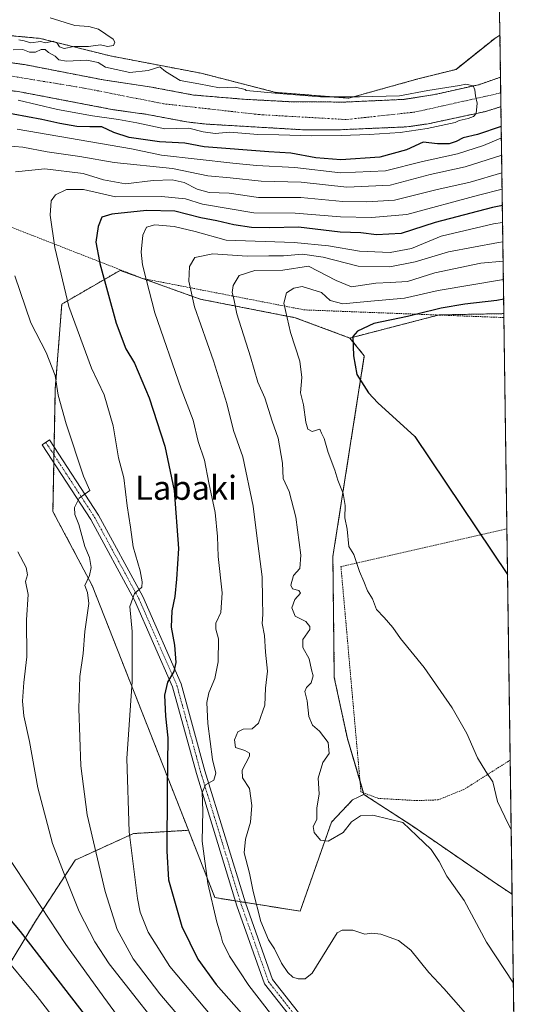
# Model space of a CAD drawing. Units: metres. Extents: x 593394 to 596823, y 4759143 to 4761503.
# Drawn here: x 596656 to 596823, y 4759368 to 4759697 of the extents above; entities that cross this region are included whole.
import ezdxf
from ezdxf.enums import TextEntityAlignment as Align

# ---------------------------------------------------------------- set-up
doc = ezdxf.new("R2010")
doc.units = ezdxf.units.M
doc.header["$MEASUREMENT"] = 0
doc.linetypes.add('TRAZO_Y_PUNTO', pattern=[1, 0.5, -0.25, 0, -0.25])
doc.linetypes.add('TRAZOS', pattern=[0.75, 0.5, -0.25])
for name, color, linetype, lineweight in [('Alambrada', 19, 'TRAZOS', 0), ('Arbolado forestal', 92, 'TRAZOS', 0), ('Arbolado forestal CxS', 92, 'Continuous', 0), ('Comarca CxS', 133, 'Continuous', 0), ('Comunidad Autónoma CxS', 142, 'Continuous', 0), ('Corriente natural Cxs', 5, 'Continuous', 13), ('Corriente natural eje', 5, 'TRAZO_Y_PUNTO', 0), ('Corriente natural superficial', 5, 'Continuous', 13), ('Curva de nivel maestra', 36, 'Continuous', 30), ('Curva de nivel normal', 36, 'Continuous', 0), ('Entidad de ámbito territorial CxS', 92, 'Continuous', 0), ('Escarpado lineal', 39, 'TRAZOS', 0), ('Municipio CxS', 142, 'Continuous', 0), ('Pista no pavimentada', 254, 'Continuous', 13), ('Pista no pavimentada Cxs', 254, 'Continuous', 0), ('Pista pavimentada eje', 135, 'TRAZO_Y_PUNTO', 0), ('Prado', 92, 'Continuous', 0), ('Prado CxS', 92, 'Continuous', 0), ('Provincia CxS', 1, 'Continuous', 0), ('Suelo desnudo', 252, 'Continuous', 0), ('Suelo desnudo CxS', 43, 'Continuous', 0), ('Texto cartográfico', 19, 'Continuous', 0)]:
    doc.layers.add(name, color=color, linetype=linetype, lineweight=lineweight)
doc.styles.add('Arial', font='txt', dxfattribs={"height": 0.2})

# ---------------------------------------------------------------- blocks, each defined once
blk = doc.blocks.new('*U154')
at = {"layer": 'Prado CxS', "color": 92, "linetype": 'Continuous', "lineweight": 0}
blk.add_polyline3d([(596814.39, 4759829.71, 538.28), (596816.35, 4759691.49, 521.24), (596814.6, 4759690.39, 521.24), (596801.7, 4759680.04, 520.69), (596788.93, 4759676.85, 520.92), (596765.96, 4759670.46, 520.35), (596741.7, 4759672.38, 520.38), (596716.81, 4759678.76, 520.38), (596686.45, 4759684.56, 520.07), (596663.15, 4759690.39, 519.92), (596647.14, 4759691.84, 519.84), (596605.77, 4759688.97, 519.01), (596566.84, 4759690.25, 519.17), (596542.29, 4759691.84, 519.3), (596501.52, 4759684.56, 518.76), (596497.23, 4759682.42, 518.74), (596479.94, 4759678.92, 518.67), (596469.48, 4759676.4, 518.42), (596458.94, 4759673.3, 517.97), (596458.27, 4759673.07, 517.95), (596457.63, 4759675.95, 518.45), (596454.63, 4759691.64, 519.06), (596461.95, 4759701.75, 520.66)], dxfattribs=at)
blk = doc.blocks.new('*U155')
at = {"layer": 'Arbolado forestal CxS', "color": 92, "linetype": 'Continuous', "lineweight": 0}
blk.add_polyline3d([(596647.14, 4759691.84, 519.84), (596663.15, 4759690.39, 519.92), (596686.45, 4759684.56, 520.07), (596716.81, 4759678.76, 520.38), (596741.7, 4759672.38, 520.38), (596765.96, 4759670.46, 520.35), (596788.93, 4759676.85, 520.92), (596801.7, 4759680.04, 520.69), (596814.6, 4759690.39, 521.24), (596816.35, 4759691.49, 521.24), (596816.55, 4759677.45, 520.09), (596816.54, 4759677.45, 520.09), (596809.28, 4759674.95, 520.05), (596794.64, 4759671.68, 520.03), (596784.47, 4759670.06, 520.26), (596764.48, 4759669.15, 520.08), (596745.87, 4759669.29, 519.66), (596730.9, 4759670.1, 519.5), (596714.25, 4759671.51, 519.25), (596700.29, 4759674.13, 519.13), (596684.2, 4759676.55, 519.15), (596657.89, 4759681.65, 519.32), (596637.71, 4759684.43, 518.9)], dxfattribs=at)
blk = doc.blocks.new('*U171')
at = {"layer": 'Curva de nivel normal', "color": 36, "linetype": 'Continuous', "lineweight": 0}
for points in [[(596816.83, 4759657.2, 530), (596816.66, 4759657.15, 530), (596810.89, 4759654.73, 530), (596802.24, 4759651.86, 530), (596790.57, 4759649.32, 530), (596778.23, 4759646.22, 530), (596763.19, 4759645.62, 530), (596747.97, 4759647.37, 530), (596735.18, 4759648.04, 530), (596727.4, 4759648.83, 530), (596703.55, 4759651.5, 530), (596693.61, 4759653.57, 530), (596655.49, 4759660.17, 530)], [(596652.32, 4759417.95, 530), (596671.66, 4759388.34, 530), (596684.4, 4759370.76, 530), (596696.51, 4759354.25, 530)]]:
    blk.add_polyline3d(points, dxfattribs=at)
blk = doc.blocks.new('*U193')
at = {"layer": 'Curva de nivel normal', "color": 36, "linetype": 'Continuous', "lineweight": 0}
for points in [[(596708.74, 4759353.23, 535), (596686.16, 4759381.95, 535), (596681.32, 4759389.21, 535), (596676.11, 4759399.32, 535), (596671.49, 4759410.98, 535), (596667.32, 4759421.98, 535), (596662.37, 4759440.58, 535), (596659.66, 4759455.98, 535), (596657.76, 4759464.63, 535), (596657.24, 4759469.52, 535), (596657.76, 4759475.71, 535), (596658.72, 4759484.26, 535), (596658.61, 4759496.56, 535), (596659.2, 4759504.98, 535), (596658.29, 4759509.32, 535), (596658.89, 4759511.56, 535), (596658.45, 4759513.97, 535), (596655.74, 4759519.25, 535)], [(596648.92, 4759654.83, 535), (596657.4, 4759654.08, 535), (596665.54, 4759652.59, 535), (596676.37, 4759650.98, 535), (596687.77, 4759649, 535), (596707.24, 4759647.01, 535), (596719.03, 4759644.59, 535), (596726.48, 4759643.92, 535), (596736.83, 4759642.78, 535), (596750.15, 4759642.45, 535), (596765.37, 4759640.83, 535), (596779.72, 4759641.49, 535), (596793.13, 4759645.01, 535), (596804.72, 4759647.54, 535), (596816.91, 4759651.51, 535)]]:
    blk.add_polyline3d(points, dxfattribs=at)
blk = doc.blocks.new('*U226')
at = {"layer": 'Curva de nivel maestra', "color": 36, "linetype": 'Continuous', "lineweight": 30}
for points in [[(596817.59, 4759603.46, 575), (596815.35, 4759603.06, 575), (596804.68, 4759601.83, 575), (596796.7, 4759600.45, 575), (596788.61, 4759598.45, 575), (596785.55, 4759597.7, 575), (596774.34, 4759595.32, 575), (596768.83, 4759592.82, 575), (596767.34, 4759591.06, 575), (596767.57, 4759584.55, 575), (596768.7, 4759578.32, 575), (596772.54, 4759572.19, 575), (596775.65, 4759568.88, 575), (596787.97, 4759557.65, 575), (596818.89, 4759511.71, 575)], [(596818.89, 4759511.71, 575)]]:
    blk.add_polyline3d(points, dxfattribs=at)

msp = doc.modelspace()

# ---------------------------------------------------------------- linework, layer by layer
at = {"layer": 'Alambrada', "color": 19, "linetype": 'TRAZOS', "lineweight": 0}
msp.add_polyline3d([(596819.77, 4759449.84, 571.19), (596804.55, 4759440.16, 569.31), (596795.78, 4759436.57, 568.14), (596788.73, 4759436.33, 567.77), (596775.86, 4759437.05, 567.05), (596770.03, 4759439.24, 567.16), (596763.36, 4759514.31, 570.31), (596818.68, 4759526.95, 576.03)], dxfattribs=at)
at = {"layer": 'Arbolado forestal', "color": 92, "linetype": 'TRAZOS', "lineweight": 0}
for points in [[(596497.23, 4759682.42, 518.74), (596501.52, 4759684.56, 518.76), (596542.29, 4759691.84, 519.3), (596566.84, 4759690.25, 519.17), (596605.77, 4759688.97, 519.01), (596647.14, 4759691.84, 519.84), (596663.15, 4759690.39, 519.92), (596686.45, 4759684.56, 520.07), (596716.81, 4759678.76, 520.38), (596741.7, 4759672.38, 520.38), (596765.96, 4759670.46, 520.35), (596788.93, 4759676.85, 520.92), (596801.69, 4759680.04, 520.69), (596814.6, 4759690.39, 521.24), (596816.35, 4759691.49, 521.24)], [(596816.35, 4759691.49, 521.24), (596816.54, 4759677.45, 520.09)], [(596816.54, 4759677.45, 520.09), (596816.54, 4759677.45, 520.09), (596809.28, 4759674.95, 520.05), (596794.64, 4759671.68, 520.03), (596784.47, 4759670.06, 520.26), (596764.48, 4759669.15, 520.08), (596745.87, 4759669.29, 519.66), (596730.9, 4759670.1, 519.5), (596714.25, 4759671.51, 519.25), (596700.29, 4759674.13, 519.13), (596684.2, 4759676.55, 519.15), (596657.89, 4759681.65, 519.32), (596637.71, 4759684.43, 518.9), (596616.15, 4759686.78, 519.18), (596590.66, 4759687.59, 518.86), (596560.66, 4759687.51, 519.12), (596540.78, 4759686.66, 518.81), (596514.67, 4759684.73, 518.9), (596499.11, 4759682.8, 518.7), (596497.23, 4759682.42, 518.74)], [(596489.9, 4759671.55, 517.91), (596500.69, 4759673.73, 518.09), (596507.43, 4759674.73, 517.93), (596520.38, 4759675.98, 518.14), (596556.04, 4759678.16, 518.52), (596605.44, 4759678.08, 519.46), (596615.44, 4759677.61, 519.27), (596636.58, 4759675.3, 520.09), (596656.4, 4759672.57, 519.42), (596687.63, 4759666.6, 520.43), (596698.8, 4759665.05, 519.33), (596712.03, 4759662.53, 519.68), (596718.44, 4759661.82, 519.81), (596750.6, 4759659.93, 519.43), (596762.71, 4759659.92, 519.52), (596785.31, 4759660.89, 521.47), (596792.41, 4759661.9, 521.41), (596811.62, 4759666.04, 521.59), (596816.4, 4759667.53, 521.06), (596816.68, 4759667.64, 521.01), (596816.68, 4759667.64, 521.01)], [(596816.68, 4759667.64, 521.01), (596817.66, 4759598.64, 578.27)], [(596766.33, 4759590.51, 574.75), (596748.13, 4759597.29, 570.85), (596716.46, 4759603.46, 560.75), (596689.77, 4759613.07, 552.17), (596670.35, 4759601.8, 544.13), (596668.21, 4759573.61, 539.66), (596667.83, 4759554.19, 538.14), (596667.78, 4759551.52, 538.19), (596667.73, 4759548.85, 538.34), (596667.42, 4759532.7, 537.53), (596680.49, 4759508.02, 540.63), (596712.57, 4759426.43, 552.7)], [(596766.33, 4759590.51, 574.75), (596748.13, 4759597.29, 570.85), (596716.46, 4759603.46, 560.75), (596689.77, 4759613.07, 552.17), (596670.35, 4759601.8, 544.13), (596668.21, 4759573.61, 539.66), (596667.83, 4759554.19, 538.14), (596667.78, 4759551.52, 538.19), (596667.73, 4759548.85, 538.34), (596667.42, 4759532.7, 537.53), (596680.49, 4759508.02, 540.63), (596712.57, 4759426.43, 552.7)], [(596817.66, 4759598.64, 578.27), (596796.1, 4759598.22, 576.08), (596766.33, 4759590.51, 574.75)], [(596771.01, 4759438.39, 565.85), (596770.85, 4759438.93, 565.9), (596769.72, 4759442.75, 566.27), (596765.51, 4759456.98, 566.72), (596761.15, 4759477.36, 567.38), (596760.69, 4759517.67, 568.51), (596771.15, 4759584.59, 575.68), (596766.33, 4759590.51, 574.75)], [(596731.5, 4759402.38, 558.13), (596749.77, 4759399.46, 564.2), (596760.21, 4759429.17, 565.34), (596767.26, 4759436.58, 565.84), (596771.01, 4759438.39, 565.85)], [(596731.5, 4759402.38, 558.13), (596749.77, 4759399.46, 564.2), (596760.21, 4759429.17, 565.34), (596767.26, 4759436.58, 565.84), (596771.01, 4759438.39, 565.85)], [(596771.01, 4759438.39, 565.85), (596786.94, 4759428.01, 565.46), (596815.54, 4759408.34, 567.71), (596820.4, 4759405.11, 568.48)], [(596712.57, 4759426.43, 552.7), (596694.28, 4759425.35, 545.55), (596674.83, 4759416.51, 537), (596661.57, 4759396.18, 527.94), (596650.96, 4759378.49, 517.84), (596640.99, 4759372.76, 514.47)], [(596712.57, 4759426.43, 552.7), (596721.39, 4759403.99, 555.5), (596728.2, 4759402.9, 557.9), (596729.85, 4759402.64, 558.01), (596731.5, 4759402.38, 558.13)], [(596712.57, 4759426.43, 552.7), (596721.39, 4759403.99, 555.5), (596728.2, 4759402.9, 557.9), (596729.85, 4759402.64, 558.01), (596731.5, 4759402.38, 558.13)], [(596820.4, 4759405.11, 568.48), (596821.54, 4759324.33, 550.77), (596821.57, 4759322.79, 550.19), (596821.59, 4759321.25, 549.98), (596823.45, 4759189.7, 533.23), (596760.84, 4759188.83, 516.06)]]:
    msp.add_polyline3d(points, dxfattribs=at)
at = {"layer": 'Arbolado forestal CxS', "color": 92, "linetype": 'Continuous', "lineweight": 0}
for points in [[(596636.58, 4759675.3, 520.09), (596656.4, 4759672.57, 519.42), (596687.63, 4759666.6, 520.43), (596698.8, 4759665.05, 519.33), (596712.03, 4759662.53, 519.68), (596718.44, 4759661.82, 519.81), (596750.6, 4759659.93, 519.43), (596762.71, 4759659.92, 519.52), (596785.31, 4759660.89, 521.47), (596792.41, 4759661.9, 521.41), (596811.62, 4759666.04, 521.59), (596816.4, 4759667.53, 521.06), (596816.68, 4759667.64, 521.01), (596816.68, 4759667.64, 521.01), (596816.68, 4759667.64, 521.01), (596817.66, 4759598.64, 578.27), (596796.1, 4759598.22, 576.08), (596766.33, 4759590.51, 574.75), (596748.13, 4759597.29, 570.85), (596716.46, 4759603.46, 560.75), (596689.77, 4759613.07, 552.17), (596670.35, 4759601.8, 544.13), (596668.21, 4759573.61, 539.66), (596667.42, 4759532.7, 537.53), (596680.49, 4759508.02, 540.63), (596712.57, 4759426.43, 552.7), (596694.28, 4759425.35, 545.55), (596674.83, 4759416.51, 537), (596661.57, 4759396.17, 527.94), (596650.96, 4759378.49, 517.84)], [(596650.71, 4759362.89, 515.13), (596640.99, 4759372.76, 514.47), (596650.96, 4759378.49, 517.84), (596661.57, 4759396.17, 527.94), (596674.83, 4759416.51, 537), (596694.28, 4759425.35, 545.55), (596712.57, 4759426.43, 552.7), (596721.39, 4759403.99, 555.5), (596749.77, 4759399.46, 564.2), (596760.21, 4759429.17, 565.34), (596767.26, 4759436.58, 565.84), (596771.01, 4759438.39, 565.85), (596786.94, 4759428.01, 565.46), (596815.55, 4759408.34, 567.71), (596820.4, 4759405.11, 568.48), (596820.4, 4759405.11, 568.48), (596823.45, 4759189.7, 533.23)]]:
    msp.add_polyline3d(points, dxfattribs=at)
msp.add_polyline3d([(596766.33, 4759590.51, 574.75), (596771.15, 4759584.59, 575.68), (596760.69, 4759517.67, 568.51), (596761.15, 4759477.36, 567.38), (596765.51, 4759456.97, 566.72), (596771.01, 4759438.39, 565.85), (596767.26, 4759436.58, 565.84), (596760.21, 4759429.17, 565.34), (596749.77, 4759399.46, 564.2), (596721.39, 4759403.99, 555.5), (596712.57, 4759426.43, 552.7), (596680.49, 4759508.02, 540.63), (596667.42, 4759532.7, 537.53), (596668.21, 4759573.61, 539.66), (596670.35, 4759601.8, 544.13), (596689.77, 4759613.07, 552.17), (596716.46, 4759603.46, 560.75), (596748.13, 4759597.29, 570.85), (596766.33, 4759590.51, 574.75)], close=True, dxfattribs=at)
at = {"layer": 'Comarca CxS', "color": 133, "linetype": 'Continuous', "lineweight": 0}
msp.add_polyline3d([(594651.8, 4759159.55, 648.68), (593426.06, 4759142.53, 620.11), (593394.46, 4761455.98, 591.37), (594301.43, 4761468.58, 591.81), (596790.7, 4761503.16, 653.9), (596823.45, 4759189.7, 533.23), (596746.96, 4759188.64, 513.83), (594651.8, 4759159.55, 648.68)], close=True, dxfattribs=at)
msp.add_polyline3d([(594651.8, 4759159.55, 648.68), (593426.06, 4759142.53, 620.11), (593394.46, 4761455.98, 591.37), (594301.43, 4761468.58, 591.81), (596790.7, 4761503.16, 653.9), (596823.45, 4759189.7, 533.23), (596746.96, 4759188.64, 513.83), (594651.8, 4759159.55, 648.68)], close=True, dxfattribs=at)
at = {"layer": 'Comunidad Autónoma CxS', "color": 142, "linetype": 'Continuous', "lineweight": 0}
msp.add_polyline3d([(594276.39, 4759154.34, 561.01), (593426.06, 4759142.53, 620.11), (593395.92, 4761348.97, 589.55), (593394.46, 4761455.98, 591.37), (594301.43, 4761468.58, 591.81), (596790.7, 4761503.16, 653.9), (596823.45, 4759189.7, 533.23), (594276.39, 4759154.34, 561.01)], close=True, dxfattribs=at)
msp.add_polyline3d([(594276.39, 4759154.34, 561.01), (593426.06, 4759142.53, 620.11), (593395.92, 4761348.97, 589.55), (593394.46, 4761455.98, 591.37), (594301.43, 4761468.58, 591.81), (596790.7, 4761503.16, 653.9), (596823.45, 4759189.7, 533.23), (594276.39, 4759154.34, 561.01)], close=True, dxfattribs=at)
at = {"layer": 'Corriente natural Cxs', "color": 5, "linetype": 'Continuous', "lineweight": 13}
msp.add_polyline3d([(596637.71, 4759684.43, 518.9), (596657.89, 4759681.65, 519.32), (596657.89, 4759681.65, 519.32), (596684.2, 4759676.55, 519.15), (596700.29, 4759674.13, 519.13), (596714.25, 4759671.51, 519.25), (596730.9, 4759670.1, 519.5), (596745.87, 4759669.29, 519.66), (596764.48, 4759669.15, 520.08), (596784.47, 4759670.06, 520.26), (596794.64, 4759671.68, 520.03), (596809.28, 4759674.95, 520.05), (596816.54, 4759677.45, 520.09), (596816.55, 4759677.45, 520.09), (596816.68, 4759667.64, 521.01), (596816.68, 4759667.64, 521.01), (596816.4, 4759667.53, 521.06), (596811.62, 4759666.04, 521.59), (596792.41, 4759661.9, 521.41), (596785.31, 4759660.89, 521.47), (596762.71, 4759659.92, 519.52), (596750.6, 4759659.93, 519.43), (596718.44, 4759661.82, 519.81), (596712.03, 4759662.53, 519.68), (596698.8, 4759665.05, 519.33), (596687.63, 4759666.6, 520.43), (596656.4, 4759672.57, 519.42), (596636.58, 4759675.3, 520.09)], dxfattribs=at)
at = {"layer": 'Corriente natural eje', "color": 5, "linetype": 'TRAZO_Y_PUNTO', "lineweight": 0}
msp.add_polyline3d([(596816.62, 4759672.2, 520.31), (596788.03, 4759665.82, 520.2), (596765.08, 4759663.33, 519.45), (596736.05, 4759664.99, 519.44), (596704.25, 4759668.59, 519.06), (596677.7, 4759673.84, 518.91), (596647.49, 4759678.81, 518.83)], dxfattribs=at)
at = {"layer": 'Corriente natural superficial', "color": 5, "linetype": 'Continuous', "lineweight": 13}
for points in [[(596637.71, 4759684.43, 518.9), (596657.89, 4759681.65, 519.32)], [(596657.89, 4759681.65, 519.32), (596684.2, 4759676.55, 519.15), (596700.29, 4759674.13, 519.13), (596714.25, 4759671.51, 519.25), (596730.9, 4759670.1, 519.5), (596745.87, 4759669.29, 519.66), (596764.48, 4759669.15, 520.08), (596784.47, 4759670.06, 520.26), (596794.64, 4759671.68, 520.03), (596809.28, 4759674.95, 520.05), (596816.54, 4759677.45, 520.09), (596816.55, 4759677.45, 520.09)], [(596816.55, 4759677.45, 520.09), (596816.68, 4759667.64, 521.01)], [(596816.68, 4759667.64, 521.01), (596816.68, 4759667.64, 521.01), (596816.4, 4759667.53, 521.06), (596811.62, 4759666.04, 521.59), (596792.41, 4759661.9, 521.41), (596785.31, 4759660.89, 521.47), (596762.71, 4759659.92, 519.52), (596750.6, 4759659.93, 519.43), (596718.44, 4759661.82, 519.81), (596712.03, 4759662.53, 519.68), (596698.8, 4759665.05, 519.33), (596687.63, 4759666.6, 520.43), (596656.4, 4759672.57, 519.42), (596636.58, 4759675.3, 520.09)]]:
    msp.add_polyline3d(points, dxfattribs=at)
at = {"layer": 'Curva de nivel maestra', "color": 36, "linetype": 'Continuous', "lineweight": 30}
for points in [[(596816.78, 4759660.98, 525), (596808.81, 4759658.39, 525), (596804.07, 4759657.25, 525), (596801.7, 4759655.97, 525), (596799.37, 4759655.22, 525), (596795.54, 4759655.27, 525), (596790.71, 4759655.78, 525), (596785.2, 4759653.22, 525), (596776.36, 4759650.78, 525), (596763.36, 4759649.89, 525), (596755.03, 4759650.54, 525), (596746.7, 4759652.1, 525), (596739.37, 4759652.57, 525), (596717.83, 4759654.19, 525), (596711.38, 4759655.44, 525), (596702.91, 4759655.89, 525), (596692.86, 4759657.32, 525), (596687.66, 4759658.97, 525), (596683.7, 4759660.92, 525), (596679.7, 4759660.88, 525), (596675.37, 4759660.99, 525), (596669.71, 4759661.96, 525), (596663.73, 4759663.4, 525), (596639.7, 4759667.74, 525)], [(596817.15, 4759634.69, 550), (596813.85, 4759634.06, 550), (596794.75, 4759629.05, 550), (596783.4, 4759625.37, 550), (596775.26, 4759624.88, 550), (596769.99, 4759625.6, 550), (596763.15, 4759625.84, 550), (596749.19, 4759627.44, 550), (596739.57, 4759627.19, 550), (596733.58, 4759627.3, 550), (596727.7, 4759628.19, 550), (596722.03, 4759629.58, 550), (596716.7, 4759630.52, 550), (596708.03, 4759632.81, 550), (596698.54, 4759633.03, 550), (596687.05, 4759631.83, 550), (596683.65, 4759630.74, 550), (596682.44, 4759627.66, 550), (596681.72, 4759622.45, 550), (596682.93, 4759615.96, 550), (596683.04, 4759615.4, 550), (596688.52, 4759595.47, 550), (596691.72, 4759586.86, 550), (596694.57, 4759582.12, 550), (596699.44, 4759570.58, 550), (596704.74, 4759554.42, 550), (596707.8, 4759539.74, 550), (596709.22, 4759520.36, 550), (596708.59, 4759510.08, 550), (596708.06, 4759504.38, 550), (596706.98, 4759499.53, 550), (596706.75, 4759494.18, 550), (596707.96, 4759488.13, 550), (596708.35, 4759482.41, 550), (596707.69, 4759479.32, 550), (596705.58, 4759475.76, 550), (596704.58, 4759471.44, 550), (596704.86, 4759464.43, 550), (596705.67, 4759457.25, 550), (596705.45, 4759440.04, 550), (596705.38, 4759419.44, 550), (596705.91, 4759409.89, 550), (596710.31, 4759394.32, 550), (596715.68, 4759383.52, 550), (596721.74, 4759375.08, 550), (596741.23, 4759353.04, 550)], [(596639.11, 4759413.26, 525), (596656.5, 4759392.74, 525), (596686.12, 4759354.4, 525)]]:
    msp.add_polyline3d(points, dxfattribs=at)
at = {"layer": 'Curva de nivel normal', "color": 36, "linetype": 'Continuous', "lineweight": 0}
for points in [[(596656.01, 4759689.85, 520), (596657.86, 4759689.62, 520), (596660.08, 4759688.94, 520), (596663.29, 4759689.38, 520), (596664.98, 4759688.92, 520), (596667.48, 4759689.44, 520), (596668.87, 4759688.82, 520), (596669.6, 4759687.54, 520), (596671.11, 4759687.06, 520), (596674.42, 4759687.7, 520), (596679.28, 4759687.72, 520), (596683.31, 4759688.2, 520), (596685.61, 4759687.72, 520), (596687.54, 4759687.96, 520), (596688.08, 4759689.12, 520), (596687.5, 4759690.07, 520), (596682.57, 4759693.49, 520), (596679.37, 4759694.36, 520), (596674.76, 4759694.65, 520), (596666.47, 4759697.24, 520)], [(596655.84, 4759669.82, 520), (596668.95, 4759666.67, 520), (596680.61, 4759664.58, 520), (596689.21, 4759663.39, 520), (596695.41, 4759662.22, 520), (596704.74, 4759660.26, 520), (596712.71, 4759660.5, 520), (596717.48, 4759659.24, 520), (596721.51, 4759658.63, 520), (596726.37, 4759659.11, 520), (596735.65, 4759658.36, 520), (596742.64, 4759658.2, 520), (596753.69, 4759657.92, 520), (596763.43, 4759657.96, 520), (596772.82, 4759658.36, 520), (596783.14, 4759659.02, 520), (596792.14, 4759660.34, 520), (596801.4, 4759662.33, 520), (596802.72, 4759663.05, 520), (596805.75, 4759663.65, 520), (596807.53, 4759664.31, 520), (596808.4, 4759665.35, 520), (596808.79, 4759668.75, 520), (596808.14, 4759671.19, 520), (596807.99, 4759673.23, 520), (596807.37, 4759674.52, 520), (596805.01, 4759675.13, 520), (596802.85, 4759674.63, 520), (596792.27, 4759673.04, 520), (596782.88, 4759671.19, 520), (596769.51, 4759670.93, 520), (596756.55, 4759670.93, 520), (596742.66, 4759671.98, 520), (596731.81, 4759673.01, 520), (596731.47, 4759673.29, 520), (596728.2, 4759674.12, 520), (596722.95, 4759673.9, 520), (596715.99, 4759675.27, 520), (596709.78, 4759676.35, 520), (596704.88, 4759679.32, 520), (596703.08, 4759680.95, 520), (596699.18, 4759679.66, 520), (596693.07, 4759678.99, 520), (596688.44, 4759680.06, 520), (596684.89, 4759680.84, 520), (596682.44, 4759682.34, 520), (596678.67, 4759683.08, 520), (596671.9, 4759682.8, 520), (596669.33, 4759683.28, 520), (596668.11, 4759684.42, 520), (596665.92, 4759685.65, 520), (596664.81, 4759686.68, 520), (596663.54, 4759686.73, 520), (596661.58, 4759685.76, 520), (596659.61, 4759685.79, 520), (596657.35, 4759686.66, 520), (596654.2, 4759686.52, 520)], [(596654.99, 4759645.88, 540), (596664.66, 4759646.86, 540), (596677.54, 4759645.4, 540), (596684.24, 4759643.29, 540), (596691.64, 4759641.86, 540), (596700.8, 4759643.03, 540), (596707.18, 4759643.27, 540), (596711.09, 4759642.34, 540), (596715.41, 4759640.08, 540), (596719.49, 4759639.04, 540), (596726.09, 4759638.74, 540), (596735.85, 4759637.39, 540), (596750.02, 4759637.3, 540), (596763.96, 4759636, 540), (596772.01, 4759635.94, 540), (596781.19, 4759636.44, 540), (596794.99, 4759639.86, 540), (596806.37, 4759642.46, 540), (596817, 4759645.57, 540)], [(596817.07, 4759640.12, 545), (596809.23, 4759638.17, 545), (596785.37, 4759631.71, 545), (596773.5, 4759630.67, 545), (596763.21, 4759630.89, 545), (596748.16, 4759632.18, 545), (596734.37, 4759632.24, 545), (596717.19, 4759635.15, 545), (596711.57, 4759636.91, 545), (596703.53, 4759637.73, 545), (596688.21, 4759637.58, 545), (596677.58, 4759639.98, 545), (596671.88, 4759640.04, 545), (596668.22, 4759638.27, 545), (596666.84, 4759636.21, 545), (596666.5, 4759631.44, 545), (596668.06, 4759620.68, 545), (596672.71, 4759601, 545), (596680.26, 4759580.5, 545), (596684.52, 4759571.52, 545), (596687.49, 4759561.24, 545), (596689.31, 4759550.6, 545), (596691.06, 4759543.96, 545), (596692.1, 4759534.54, 545), (596693.22, 4759527.46, 545), (596694.14, 4759520.86, 545), (596696.5, 4759512.86, 545), (596697.18, 4759509.22, 545), (596697.04, 4759507.52, 545), (596694.61, 4759505.31, 545), (596692.98, 4759501.04, 545), (596693.81, 4759492.65, 545), (596693.76, 4759476.04, 545), (596692.03, 4759450.31, 545), (596692.85, 4759425.94, 545), (596695.55, 4759403.65, 545), (596696.46, 4759399.09, 545), (596699.09, 4759392.45, 545), (596706.35, 4759380.98, 545), (596722.7, 4759361.64, 545)], [(596742.59, 4759361.87, 555), (596732.63, 4759374.66, 555), (596726.22, 4759384.5, 555), (596723.91, 4759389.2, 555), (596723.39, 4759391.53, 555), (596722.07, 4759395.8, 555), (596719.02, 4759408.68, 555), (596717.12, 4759422.8, 555), (596717.3, 4759432.9, 555), (596717.15, 4759438.99, 555), (596718.23, 4759441.62, 555), (596721.06, 4759443.17, 555), (596721.65, 4759445.52, 555), (596720.6, 4759449.98, 555), (596718.99, 4759461.98, 555), (596718.69, 4759468.98, 555), (596719.34, 4759472.26, 555), (596721.37, 4759477.08, 555), (596722.42, 4759482.59, 555), (596722.55, 4759490.28, 555), (596721.66, 4759493.43, 555), (596721.66, 4759495.49, 555), (596723.39, 4759499.07, 555), (596723.84, 4759505.53, 555), (596722.47, 4759517.65, 555), (596722.24, 4759524.35, 555), (596721.48, 4759532.31, 555), (596719.31, 4759542.26, 555), (596717.87, 4759549.83, 555), (596715.85, 4759556.06, 555), (596714.08, 4759563.14, 555), (596710.08, 4759573.62, 555), (596701.34, 4759598.96, 555), (596698.5, 4759610.16, 555), (596697.23, 4759614.85, 555), (596696.78, 4759619.13, 555), (596697.38, 4759624.8, 555), (596698.6, 4759627.44, 555), (596701.37, 4759628.19, 555), (596707.78, 4759627.72, 555), (596714.75, 4759626.03, 555), (596725.16, 4759623.11, 555), (596747.8, 4759622.4, 555), (596759.27, 4759621.22, 555), (596769.52, 4759619.46, 555), (596779.79, 4759619.04, 555), (596786.83, 4759620.32, 555), (596796.73, 4759624.41, 555), (596814.23, 4759628.61, 555), (596817.23, 4759629, 555)], [(596817.32, 4759622.58, 560), (596815.86, 4759622.32, 560), (596799.25, 4759619.28, 560), (596788.08, 4759615.85, 560), (596779.66, 4759614.23, 560), (596769.12, 4759614.41, 560), (596757.49, 4759617.44, 560), (596750.56, 4759618.51, 560), (596744.23, 4759617.92, 560), (596739.34, 4759617.9, 560), (596732.15, 4759617.84, 560), (596720.64, 4759618.53, 560), (596714.67, 4759617.38, 560), (596712.92, 4759614.34, 560), (596712.7, 4759609.49, 560), (596714.59, 4759600.96, 560), (596720.91, 4759582.92, 560), (596725.38, 4759568.66, 560), (596727.56, 4759559.71, 560), (596730.67, 4759550.91, 560), (596734.11, 4759534.5, 560), (596735.31, 4759524.59, 560), (596737.12, 4759510.9, 560), (596737.25, 4759503.5, 560), (596737.35, 4759498.32, 560), (596737.16, 4759495.32, 560), (596737.85, 4759491.37, 560), (596738.24, 4759485.8, 560), (596738.87, 4759479.46, 560), (596738.26, 4759473.75, 560), (596738.03, 4759468.18, 560), (596735.92, 4759462.14, 560), (596733.74, 4759460.25, 560), (596730.74, 4759460.12, 560), (596729.05, 4759459.24, 560), (596727.9, 4759456.58, 560), (596728.25, 4759454.06, 560), (596731.4, 4759453.08, 560), (596732.93, 4759452.16, 560), (596732.94, 4759451.16, 560), (596730.46, 4759446.45, 560), (596730.58, 4759443.87, 560), (596732.95, 4759440.4, 560), (596733.66, 4759434.7, 560), (596733.19, 4759429.14, 560), (596731.58, 4759423.48, 560), (596731.16, 4759418.93, 560), (596732.94, 4759412.1, 560), (596734.1, 4759406.06, 560), (596736.71, 4759395.99, 560), (596739.2, 4759389.92, 560), (596741.2, 4759386.91, 560), (596743.56, 4759382.14, 560), (596745.62, 4759379, 560), (596747.3, 4759377.43, 560), (596749.08, 4759376.88, 560), (596751.47, 4759376.93, 560), (596753.74, 4759378.84, 560), (596762.11, 4759392.29, 560), (596763.81, 4759393.17, 560), (596767.37, 4759393.1, 560), (596771.37, 4759391.8, 560), (596773.7, 4759392.11, 560), (596776.67, 4759391.84, 560), (596782.59, 4759389.69, 560), (596786.66, 4759386.42, 560), (596792.64, 4759379.06, 560), (596797.69, 4759373.72, 560), (596808.13, 4759361.78, 560)], [(596817.41, 4759616.17, 565), (596809.94, 4759615.41, 565), (596794.63, 4759612.25, 565), (596785.53, 4759609.4, 565), (596779.74, 4759609.03, 565), (596774.95, 4759608.82, 565), (596766.91, 4759607.53, 565), (596761.73, 4759609.68, 565), (596752.54, 4759614.49, 565), (596744, 4759613.09, 565), (596734.72, 4759613.04, 565), (596729.47, 4759611.3, 565), (596727.43, 4759607.98, 565), (596727.18, 4759605.65, 565), (596727.68, 4759603.6, 565), (596728.63, 4759598.54, 565), (596733.27, 4759584.22, 565), (596735.63, 4759575.85, 565), (596738.03, 4759570.6, 565), (596740.45, 4759562.78, 565), (596742.45, 4759557.15, 565), (596743.9, 4759548.76, 565), (596744.15, 4759543.66, 565), (596746.09, 4759539.37, 565), (596748.3, 4759530.8, 565), (596749.97, 4759518.09, 565), (596749.62, 4759513.65, 565), (596747.55, 4759511.32, 565), (596746.62, 4759508.18, 565), (596747.25, 4759506.87, 565), (596749.35, 4759506.32, 565), (596749.85, 4759505.42, 565), (596747.98, 4759503.41, 565), (596746.98, 4759500.58, 565), (596748.16, 4759497.77, 565), (596751.72, 4759495.97, 565), (596753.04, 4759494.41, 565), (596752.96, 4759493.4, 565), (596750.66, 4759489.98, 565), (596750.69, 4759487.32, 565), (596752.8, 4759483.62, 565), (596753.59, 4759479.94, 565), (596754.07, 4759477.96, 565), (596753.47, 4759475.56, 565), (596751.9, 4759474.07, 565), (596751.3, 4759472.65, 565), (596752.15, 4759469.62, 565), (596752.71, 4759464.37, 565), (596753.88, 4759461.46, 565), (596756.22, 4759459.43, 565), (596759.13, 4759455.69, 565), (596759.39, 4759451.98, 565), (596757.34, 4759448.98, 565), (596755.8, 4759443.8, 565), (596756.1, 4759438.59, 565), (596755.34, 4759433.8, 565), (596755.33, 4759429.98, 565), (596754.1, 4759427.69, 565), (596754.39, 4759425.67, 565), (596756.58, 4759423.19, 565), (596759.09, 4759422.82, 565), (596764.13, 4759425.73, 565), (596766.92, 4759429.3, 565), (596769.87, 4759431.3, 565), (596774.03, 4759431.47, 565), (596779.41, 4759430.15, 565), (596784.01, 4759428.98, 565), (596788.62, 4759424.57, 565), (596793.4, 4759420.02, 565), (596796.14, 4759416.08, 565), (596798.62, 4759411.18, 565), (596804.38, 4759402.98, 565), (596811.9, 4759389.18, 565), (596820.82, 4759375.48, 565)], [(596718.05, 4759354.26, 540), (596703.05, 4759371.88, 540), (596694.16, 4759383.62, 540), (596688.78, 4759393.32, 540), (596684.8, 4759405.98, 540), (596678.81, 4759431.59, 540), (596676.68, 4759447.97, 540), (596675.99, 4759466.98, 540), (596676.43, 4759477.65, 540), (596677.47, 4759485.32, 540), (596678.08, 4759492.68, 540), (596679.37, 4759501.99, 540), (596678.98, 4759505.65, 540), (596678.06, 4759507.98, 540), (596679.64, 4759511.32, 540), (596680.16, 4759513.98, 540), (596679.58, 4759517.32, 540), (596678.02, 4759520.98, 540), (596676.04, 4759528.32, 540), (596674.74, 4759531.65, 540), (596674.63, 4759533.98, 540), (596676.15, 4759537.15, 540), (596679.68, 4759539.65, 540), (596677.57, 4759544.48, 540), (596671.78, 4759561.87, 540), (596669.13, 4759571.5, 540), (596668.14, 4759577.98, 540), (596665.15, 4759585.72, 540), (596660.09, 4759595.62, 540), (596654.74, 4759611.22, 540)], [(596817.5, 4759610, 570), (596795.7, 4759606.3, 570), (596784.56, 4759603.79, 570), (596772.13, 4759602.68, 570), (596764, 4759601.86, 570), (596759.72, 4759603.06, 570), (596756.91, 4759605.65, 570), (596750.46, 4759607.68, 570), (596747.64, 4759607.1, 570), (596745.26, 4759605.58, 570), (596744.35, 4759602.08, 570), (596746.51, 4759592.36, 570), (596749.66, 4759582.74, 570), (596750.28, 4759577.32, 570), (596749.94, 4759572.21, 570), (596750.92, 4759568.19, 570), (596751.68, 4759562.48, 570), (596752.35, 4759560.13, 570), (596753.78, 4759559.35, 570), (596756.3, 4759560.08, 570), (596756.85, 4759558.77, 570), (596757.82, 4759556.99, 570), (596759.08, 4759552.32, 570), (596761.34, 4759546.48, 570), (596762.38, 4759543.12, 570), (596764.16, 4759538.73, 570), (596764.73, 4759534.68, 570), (596764.65, 4759530.62, 570), (596765.42, 4759526.76, 570), (596766.02, 4759520.98, 570), (596767.69, 4759518.32, 570), (596769.55, 4759512.65, 570), (596771, 4759509.38, 570), (596772.24, 4759506.3, 570), (596773.85, 4759503.61, 570), (596775.2, 4759500.04, 570), (596777.78, 4759497.32, 570), (596780.61, 4759493.98, 570), (596783.2, 4759490.32, 570), (596791.08, 4759480.65, 570), (596800.4, 4759467.24, 570), (596805.26, 4759458.68, 570), (596808.83, 4759450.57, 570), (596811.68, 4759445.98, 570), (596814, 4759442.58, 570), (596815.54, 4759436.05, 570), (596817.98, 4759430.88, 570), (596820.1, 4759426.57, 570)], [(596676.14, 4759352.89, 520), (596662.12, 4759371.06, 520), (596649.51, 4759386.13, 520)]]:
    msp.add_polyline3d(points, dxfattribs=at)
at = {"layer": 'Entidad de ámbito territorial CxS', "color": 92, "linetype": 'Continuous', "lineweight": 0}
msp.add_polyline3d([(596810.34, 4760115.75, 554.85), (596823.45, 4759189.7, 533.23)], dxfattribs=at)
msp.add_polyline3d([(596810.34, 4760115.75, 554.85), (596823.45, 4759189.7, 533.23)], dxfattribs=at)
at = {"layer": 'Escarpado lineal', "color": 39, "linetype": 'TRAZOS', "lineweight": 0}
msp.add_polyline3d([(596595.48, 4759662.35, 527.92), (596648.84, 4759629.28, 527.92), (596682.93, 4759615.96, 527.92), (596697.3, 4759610.35, 527.92), (596751.08, 4759599.89, 527.92), (596788.61, 4759598.45, 527.92), (596817.68, 4759597.34, 527.92)], dxfattribs=at)
at = {"layer": 'Municipio CxS', "color": 142, "linetype": 'Continuous', "lineweight": 0}
msp.add_polyline3d([(594301.43, 4761468.58, 591.81), (596790.7, 4761503.16, 653.9), (596790.7, 4761503.16, 653.9), (596823.45, 4759189.7, 533.23), (596746.96, 4759188.64, 513.83), (594651.8, 4759159.55, 648.68)], dxfattribs=at)
msp.add_polyline3d([(594301.43, 4761468.58, 591.81), (596790.7, 4761503.16, 653.9), (596790.7, 4761503.16, 653.9), (596823.45, 4759189.7, 533.23), (596746.96, 4759188.64, 513.83), (594651.8, 4759159.55, 648.68)], dxfattribs=at)
at = {"layer": 'Pista no pavimentada', "color": 254, "linetype": 'Continuous', "lineweight": 13}
msp.add_polyline3d([(596821.59, 4759321.25, 549.98), (596806.47, 4759324.56, 550.94), (596795.71, 4759332.83, 552.01), (596785.74, 4759346.79, 553.3), (596776.87, 4759355.28, 554.22), (596768.49, 4759359.65, 555.11), (596760.23, 4759356.89, 555.52), (596748.64, 4759361.62, 556.39), (596737.92, 4759375.22, 557.15), (596728.7, 4759401.28, 557.88), (596715.19, 4759445.39, 553.95), (596707.28, 4759474.28, 550.53), (596694.64, 4759503.09, 545.05), (596680.02, 4759529.97, 540.61), (596663.78, 4759554.92, 537.5), (596666.29, 4759556.56, 537.95), (596682.6, 4759531.51, 541.04), (596697.34, 4759504.41, 545.52), (596710.11, 4759475.28, 550.6), (596718.07, 4759446.22, 554.64), (596731.55, 4759402.22, 558.16), (596740.58, 4759376.69, 557.68), (596750.5, 4759364.1, 556.63)], dxfattribs=at)
at = {"layer": 'Pista no pavimentada Cxs', "color": 254, "linetype": 'Continuous', "lineweight": 0}
msp.add_polyline3d([(596748.64, 4759361.62, 556.39), (596737.92, 4759375.22, 557.15), (596728.7, 4759401.28, 557.88), (596715.19, 4759445.39, 553.95), (596707.28, 4759474.28, 550.53), (596694.64, 4759503.09, 545.05), (596680.02, 4759529.97, 540.61), (596663.78, 4759554.92, 537.5), (596666.29, 4759556.56, 537.95), (596682.6, 4759531.51, 541.04), (596697.34, 4759504.41, 545.52), (596710.11, 4759475.28, 550.6), (596718.07, 4759446.22, 554.64), (596731.55, 4759402.22, 558.16), (596740.58, 4759376.69, 557.68), (596750.5, 4759364.1, 556.63)], dxfattribs=at)
at = {"layer": 'Pista pavimentada eje', "color": 135, "linetype": 'TRAZO_Y_PUNTO', "lineweight": 0}
msp.add_polyline3d([(596665.04, 4759555.74, 537.71), (596681.31, 4759530.74, 540.75), (596695.99, 4759503.75, 545.29), (596708.69, 4759474.78, 550.55), (596716.63, 4759445.81, 554.49), (596730.12, 4759401.75, 558.02), (596739.25, 4759375.96, 557.46), (596749.57, 4759362.86, 556.55), (596760.29, 4759358.49, 555.62), (596768.62, 4759361.27, 555.31), (596777.75, 4759356.51, 554.27), (596786.88, 4759347.78, 553.45), (596796.8, 4759333.89, 552.09), (596807.12, 4759325.95, 551.07), (596821.57, 4759322.79, 550.19)], dxfattribs=at)
at = {"layer": 'Prado', "color": 92, "linetype": 'Continuous', "lineweight": 0}
for points in [[(596814.39, 4759829.71, 538.28), (596814.41, 4759828.55, 537.96), (596815.26, 4759768.14, 529.82), (596816.35, 4759691.49, 521.24)], [(596497.23, 4759682.42, 518.74), (596501.52, 4759684.56, 518.76), (596542.29, 4759691.84, 519.3), (596566.84, 4759690.25, 519.17), (596605.77, 4759688.97, 519.01), (596647.14, 4759691.84, 519.84), (596663.15, 4759690.39, 519.92), (596686.45, 4759684.56, 520.07), (596716.81, 4759678.76, 520.38), (596741.7, 4759672.38, 520.38), (596765.96, 4759670.46, 520.35), (596788.93, 4759676.85, 520.92), (596801.69, 4759680.04, 520.69), (596814.6, 4759690.39, 521.24), (596816.35, 4759691.49, 521.24)], [(596817.66, 4759598.64, 578.27), (596796.1, 4759598.22, 576.08), (596766.33, 4759590.51, 574.75)], [(596817.66, 4759598.64, 578.27), (596818.68, 4759526.95, 575.94), (596819.77, 4759449.84, 571.12), (596820.4, 4759405.11, 568.48)], [(596771.01, 4759438.39, 565.85), (596770.85, 4759438.93, 565.9), (596769.72, 4759442.75, 566.27), (596765.51, 4759456.98, 566.72), (596761.15, 4759477.36, 567.38), (596760.69, 4759517.67, 568.51), (596771.15, 4759584.59, 575.68), (596766.33, 4759590.51, 574.75)], [(596771.01, 4759438.39, 565.85), (596786.94, 4759428.01, 565.46), (596815.54, 4759408.34, 567.71), (596820.4, 4759405.11, 568.48)]]:
    msp.add_polyline3d(points, dxfattribs=at)
at = {"layer": 'Prado CxS', "color": 92, "linetype": 'Continuous', "lineweight": 0}
msp.add_polyline3d([(596820.4, 4759405.11, 568.48), (596815.55, 4759408.34, 567.71), (596786.94, 4759428.01, 565.46), (596771.01, 4759438.39, 565.85), (596765.51, 4759456.97, 566.72), (596761.15, 4759477.36, 567.38), (596760.69, 4759517.67, 568.51), (596771.15, 4759584.59, 575.68), (596766.33, 4759590.51, 574.75), (596796.1, 4759598.22, 576.08), (596817.66, 4759598.64, 578.27), (596820.4, 4759405.11, 568.48)], close=True, dxfattribs=at)
at = {"layer": 'Provincia CxS', "color": 1, "linetype": 'Continuous', "lineweight": 0}
msp.add_polyline3d([(596823.45, 4759189.7, 533.23), (593426.06, 4759142.53, 620.11), (593394.46, 4761455.98, 591.37), (596790.7, 4761503.16, 653.9), (596823.45, 4759189.7, 533.23)], close=True, dxfattribs=at)
msp.add_polyline3d([(596823.45, 4759189.7, 533.23), (593426.06, 4759142.53, 620.11), (593394.46, 4761455.98, 591.37), (596790.7, 4761503.16, 653.9), (596823.45, 4759189.7, 533.23)], close=True, dxfattribs=at)
at = {"layer": 'Suelo desnudo', "color": 252, "linetype": 'Continuous', "lineweight": 0}
for points in [[(596816.54, 4759677.45, 520.09), (596816.54, 4759677.45, 520.09), (596809.28, 4759674.95, 520.05), (596794.64, 4759671.68, 520.03), (596784.47, 4759670.06, 520.26), (596764.48, 4759669.15, 520.08), (596745.87, 4759669.29, 519.66), (596730.9, 4759670.1, 519.5), (596714.25, 4759671.51, 519.25), (596700.29, 4759674.13, 519.13), (596684.2, 4759676.55, 519.15), (596657.89, 4759681.65, 519.32), (596637.71, 4759684.43, 518.9), (596616.15, 4759686.78, 519.18), (596590.66, 4759687.59, 518.86), (596560.66, 4759687.51, 519.12), (596540.78, 4759686.66, 518.81), (596514.67, 4759684.73, 518.9), (596499.11, 4759682.8, 518.7), (596497.23, 4759682.42, 518.74)], [(596489.9, 4759671.55, 517.91), (596500.69, 4759673.73, 518.09), (596507.43, 4759674.73, 517.93), (596520.38, 4759675.98, 518.14), (596556.04, 4759678.16, 518.52), (596605.44, 4759678.08, 519.46), (596615.44, 4759677.61, 519.27), (596636.58, 4759675.3, 520.09), (596656.4, 4759672.57, 519.42), (596687.63, 4759666.6, 520.43), (596698.8, 4759665.05, 519.33), (596712.03, 4759662.53, 519.68), (596718.44, 4759661.82, 519.81), (596750.6, 4759659.93, 519.43), (596762.71, 4759659.92, 519.52), (596785.31, 4759660.89, 521.47), (596792.41, 4759661.9, 521.41), (596811.62, 4759666.04, 521.59), (596816.4, 4759667.53, 521.06), (596816.68, 4759667.64, 521.01), (596816.68, 4759667.64, 521.01)], [(596816.54, 4759677.45, 520.09), (596816.62, 4759672.2, 520.31), (596816.68, 4759667.64, 521.01)]]:
    msp.add_polyline3d(points, dxfattribs=at)
at = {"layer": 'Suelo desnudo CxS', "color": 43, "linetype": 'Continuous', "lineweight": 0}
msp.add_polyline3d([(596637.71, 4759684.43, 518.9), (596657.89, 4759681.65, 519.32), (596657.89, 4759681.65, 519.32), (596684.2, 4759676.55, 519.15), (596700.29, 4759674.13, 519.13), (596714.25, 4759671.51, 519.25), (596730.9, 4759670.1, 519.5), (596745.87, 4759669.29, 519.66), (596764.48, 4759669.15, 520.08), (596784.47, 4759670.06, 520.26), (596794.64, 4759671.68, 520.03), (596809.28, 4759674.95, 520.05), (596816.54, 4759677.45, 520.09), (596816.55, 4759677.45, 520.09), (596816.68, 4759667.64, 521.01), (596816.68, 4759667.64, 521.01), (596816.4, 4759667.53, 521.06), (596811.62, 4759666.04, 521.59), (596792.41, 4759661.9, 521.41), (596785.31, 4759660.89, 521.47), (596762.71, 4759659.92, 519.52), (596750.6, 4759659.93, 519.43), (596718.44, 4759661.82, 519.81), (596712.03, 4759662.53, 519.68), (596698.8, 4759665.05, 519.33), (596687.63, 4759666.6, 520.43), (596656.4, 4759672.57, 519.42), (596636.58, 4759675.3, 520.09)], dxfattribs=at)

# ---------------------------------------------------------------- block references
at = {"layer": 'Arbolado forestal CxS', "color": 92, "linetype": 'Continuous', "lineweight": 0}
msp.add_blockref('*U155', (0, 0), dxfattribs=at)
at = {"layer": 'Curva de nivel maestra', "color": 36, "linetype": 'Continuous', "lineweight": 30}
msp.add_blockref('*U226', (0, 0), dxfattribs=at)
at = {"layer": 'Curva de nivel normal', "color": 36, "linetype": 'Continuous', "lineweight": 0}
for name in ['*U193', '*U171']:
    msp.add_blockref(name, (0, 0), dxfattribs=at)
at = {"layer": 'Prado CxS', "color": 92, "linetype": 'Continuous', "lineweight": 0}
msp.add_blockref('*U154', (0, 0), dxfattribs=at)

# ---------------------------------------------------------------- texts
at = {"layer": 'Texto cartográfico', "color": 19, "linetype": 'Continuous', "lineweight": 0, "style": 'Arial'}
msp.add_text('Labaki', height=8, dxfattribs=at).set_placement((596711.77, 4759540.59), align=Align.MIDDLE_CENTER)

doc.saveas('drawing.dxf')
